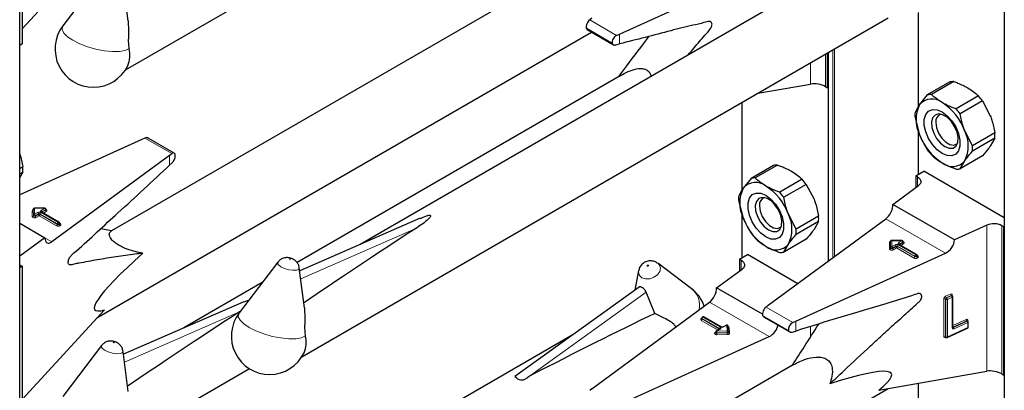
# Model space of a CAD drawing. Units: millimetres. Extents: x 0 to 210, y 0 to 297.
# Drawn here: x 156 to 163, y 132 to 135 of the extents above; entities that cross this region are included whole.
import ezdxf

# ---------------------------------------------------------------- set-up
doc = ezdxf.new("R2010")
doc.units = ezdxf.units.MM

msp = doc.modelspace()

# ---------------------------------------------------------------- linework, layer by layer
at = {"color": 7, "linetype": 'Continuous', "lineweight": 25}
for p, q in [((156.19951, 107.98044), (156.19951, 159.97304)), ((163.14992, 155.49386), (163.14992, 103.09015)), ((156.21696, 135.47336), (156.21696, 134.42819)), ((156.21696, 134.5342), (156.79764, 135.16633)), ((160.09932, 134.98679), (156.84817, 133.10994)), ((156.77646, 134.91406), (156.50411, 134.55602)), ((160.43419, 134.49778), (161.49011, 134.97706)), ((156.96548, 134.5913), (156.92886, 134.87343)), ((161.65507, 134.77586), (158.60223, 133.01349)), ((156.94612, 134.24655), (157.82071, 134.75144)), ((162.54181, 134.6485), (162.54181, 133.98505)), ((158.19063, 132.22164), (162.33033, 134.61144)), ((160.23937, 134.61025), (160.22323, 134.59809)), ((156.74509, 132.49619), (160.23639, 134.51167)), ((160.20629, 134.52905), (160.39114, 134.42233)), ((160.41323, 134.48841), (160.43419, 134.49778)), ((156.21696, 134.42819), (156.19951, 134.41811)), ((160.40712, 134.421), (160.43419, 134.42804)), ((161.9021, 134.11859), (161.9021, 134.36423)), ((161.90542, 134.36614), (161.90542, 132.89485)), ((160.43823, 134.20381), (158.15703, 132.8869)), ((161.41021, 134.08027), (161.78265, 134.14554)), ((162.76503, 134.15977), (162.60655, 134.06828)), ((162.79385, 134.16235), (162.63537, 134.07086)), ((161.88866, 134.12634), (161.9021, 134.11859)), ((161.9021, 134.11859), (161.90542, 134.1205)), ((161.2973, 134.01509), (161.2973, 133.39703)), ((162.60655, 134.06828), (162.55181, 133.99993)), ((162.96771, 134.06198), (162.80923, 133.97049)), ((162.99653, 134.02613), (162.83805, 133.93464)), ((162.99653, 134.02613), (163.05127, 133.92061)), ((162.51962, 133.90616), (162.55181, 133.78763)), ((162.66578, 133.88428), (162.66578, 133.87371)), ((162.54181, 133.82446), (162.54181, 133.50815)), ((162.92498, 133.71058), (162.87025, 133.81611)), ((163.08347, 133.80207), (162.92498, 133.71058)), ((157.06263, 133.75498), (156.19951, 133.36321)), ((157.08358, 133.76435), (157.06263, 133.75498)), ((157.29094, 133.65817), (157.10612, 133.76486)), ((162.75062, 133.72675), (162.75976, 133.72147)), ((163.08347, 133.76364), (162.92498, 133.67215)), ((163.08347, 133.76364), (163.05127, 133.70831)), ((157.25744, 133.64251), (156.42722, 133.03294)), ((157.25744, 133.64251), (157.27358, 133.65467)), ((157.25744, 133.57358), (157.27755, 133.5928)), ((162.99653, 133.63996), (162.83805, 133.54847)), ((162.83805, 133.54847), (162.87025, 133.6038)), ((156.19951, 133.55002), (156.2217, 133.56283)), ((156.19951, 133.51159), (156.2217, 133.5244)), ((156.2217, 133.5244), (156.19951, 133.48626)), ((161.52052, 133.57175), (161.36204, 133.48025)), ((161.54934, 133.57432), (161.39086, 133.48283)), ((162.52436, 133.49808), (162.58092, 133.53073)), ((163.14992, 133.20226), (162.58092, 133.53073)), ((161.36204, 133.48025), (161.30731, 133.41191)), ((161.72321, 133.47396), (161.56472, 133.38246)), ((162.53779, 133.49032), (162.52436, 133.49808)), ((162.52436, 133.49808), (162.52436, 133.41461)), ((161.75203, 133.4381), (161.59354, 133.34661)), ((161.75203, 133.4381), (161.80676, 133.33258)), ((162.3639, 133.2968), (162.54411, 133.42912)), ((161.27511, 133.31814), (161.30731, 133.19961)), ((156.29498, 133.26163), (156.29498, 133.25837)), ((156.29498, 133.26153), (156.29498, 133.26163)), ((156.29498, 133.25826), (156.29498, 133.25837)), ((156.37612, 133.27059), (156.30287, 133.26963)), ((156.4784, 133.17102), (156.35531, 133.24208)), ((156.38423, 133.25933), (156.38423, 133.26259)), ((161.42127, 133.29625), (161.42127, 133.28569)), ((162.79795, 133.04622), (162.3639, 133.2968)), ((159.02729, 133.19861), (158.17604, 132.82789)), ((161.2973, 133.23643), (161.2973, 132.92013)), ((161.48387, 132.58534), (162.3141, 133.19491)), ((161.68047, 133.12256), (161.62574, 133.22808)), ((161.83896, 133.21405), (161.68047, 133.12256)), ((161.83896, 133.17562), (161.68047, 133.08413)), ((161.83896, 133.17562), (161.80676, 133.12028)), ((156.19951, 133.16441), (156.37742, 133.0617)), ((156.4824, 133.16083), (156.4824, 133.16409)), ((156.84838, 133.11006), (156.77148, 133.12542)), ((161.50611, 133.13873), (161.51525, 133.13344)), ((163.02716, 133.15026), (162.79795, 133.04622)), ((163.14661, 133.13886), (163.13317, 133.14661)), ((163.14661, 133.13886), (163.14992, 133.14077)), ((163.14661, 132.09368), (163.14661, 133.13886)), ((156.37742, 133.0617), (156.19951, 132.93108)), ((161.75203, 133.05193), (161.59354, 132.96044)), ((162.34758, 132.99243), (162.34758, 133.03843)), ((162.42726, 133.04181), (162.35096, 133.04181)), ((162.43526, 133.03054), (162.43526, 133.03381)), ((161.59354, 132.96044), (161.62574, 133.01578)), ((162.34758, 132.98916), (162.34758, 132.99243)), ((162.53118, 132.94331), (162.40815, 133.01433)), ((161.27985, 132.91005), (161.33642, 132.94271)), ((161.29328, 132.90229), (161.27985, 132.91005)), ((161.27985, 132.91005), (161.27985, 132.82658)), ((161.69145, 132.73775), (161.33642, 132.94271)), ((161.67869, 132.47288), (162.73461, 132.95215)), ((162.53518, 132.93311), (162.53518, 132.93638)), ((156.20353, 132.86818), (156.19951, 132.87068)), ((156.21696, 132.86043), (156.19951, 132.85035)), ((156.20353, 132.86818), (156.21696, 132.86043)), ((156.21696, 132.86043), (156.21696, 131.81526)), ((158.02097, 132.88916), (157.74862, 132.53111)), ((158.20998, 132.56639), (158.17336, 132.84852)), ((160.5688, 132.82981), (160.54222, 132.69234)), ((160.69807, 132.88551), (160.7037, 132.88179)), ((160.93998, 132.70428), (160.7037, 132.88179)), ((161.11939, 132.70877), (161.2996, 132.84109)), ((157.91138, 132.74509), (157.35772, 132.42547)), ((160.57268, 132.71424), (159.69467, 132.08288)), ((161.44319, 132.52185), (161.11939, 132.70877)), ((157.78314, 132.60964), (157.81998, 132.62492)), ((160.6819, 132.52759), (160.6213, 132.67785)), ((162.77992, 132.65428), (162.77971, 132.65444)), ((162.78235, 132.65249), (162.77988, 132.6543)), ((162.78561, 132.43047), (162.78561, 132.64604)), ((156.21696, 131.92127), (156.79764, 132.5534)), ((157.78278, 132.61058), (156.93153, 132.23986)), ((160.23937, 131.99732), (161.06959, 132.60689)), ((161.48387, 132.58534), (161.46774, 132.57319)), ((161.01441, 132.49533), (161.01441, 132.49207)), ((161.02124, 132.5039), (161.01841, 132.50226)), ((161.15233, 132.43284), (161.02924, 132.5039)), ((161.4507, 132.50419), (161.63582, 132.39733)), ((162.88997, 132.4756), (162.88976, 132.47576)), ((162.8924, 132.47381), (162.88993, 132.47563)), ((161.1415, 132.41814), (161.11658, 132.40376)), ((161.18824, 132.44513), (161.16695, 132.43284)), ((161.20183, 132.39811), (161.20023, 132.43851)), ((161.65774, 132.46351), (161.67869, 132.47288)), ((162.74633, 132.3585), (162.89098, 132.42415)), ((162.89567, 132.43144), (162.89567, 132.46736)), ((160.09932, 132.37386), (156.84817, 130.49701)), ((160.43419, 131.88485), (161.49011, 132.36413)), ((161.11258, 132.39683), (161.11258, 132.39357)), ((161.20183, 132.3979), (161.20183, 132.39811)), ((161.20183, 132.3979), (161.20183, 132.3978)), ((161.20183, 132.39453), (161.20183, 132.3978)), ((161.20183, 132.39463), (161.20183, 132.39453)), ((161.65262, 132.39635), (161.67869, 132.40389)), ((162.73582, 132.36115), (162.73829, 132.35933)), ((156.77646, 132.30113), (156.50411, 131.94309)), ((156.96548, 131.97837), (156.92886, 132.2605)), ((156.94612, 131.63362), (157.82071, 132.13851)), ((161.65507, 132.16293), (158.60223, 130.40056)), ((162.26349, 131.98679), (163.02716, 132.12064)), ((163.13317, 132.10144), (163.14661, 132.09368)), ((163.14661, 132.09368), (163.14992, 132.0956)), ((158.19063, 129.60871), (162.33033, 131.99851)), ((160.23937, 131.99732), (160.22323, 131.98516)), ((162.54181, 132.03557), (162.54181, 131.37212))]:
    msp.add_line(p, q, dxfattribs=at)
at = {"color": 8, "linetype": 'Continuous', "lineweight": 18}
for p, q in [((162.54415, 134.64892), (162.54415, 133.98854)), ((160.41323, 134.48841), (160.22323, 134.59809)), ((160.38252, 134.43326), (160.19958, 134.53886)), ((160.43419, 134.42804), (160.43419, 134.49778)), ((161.88866, 134.35647), (161.88866, 134.12634)), ((161.90776, 134.36749), (161.90776, 132.89657)), ((161.93887, 132.91941), (161.93887, 134.38545)), ((161.95018, 134.39199), (161.95018, 132.92772)), ((161.78265, 134.14554), (161.78265, 134.29527)), ((161.29965, 134.01644), (161.29965, 133.40051)), ((162.54415, 133.81583), (162.54415, 133.5095)), ((157.08358, 133.76435), (157.27358, 133.65467)), ((157.25744, 133.57358), (157.25744, 133.64251)), ((162.53779, 133.42448), (162.53779, 133.49032)), ((156.28857, 133.21122), (156.28698, 133.25162)), ((156.29657, 133.22112), (156.29498, 133.26153)), ((156.29498, 133.26153), (156.29498, 133.25826)), ((156.29498, 133.25826), (156.29657, 133.21786)), ((156.37623, 133.26913), (156.30298, 133.26816)), ((156.30298, 133.26816), (156.30457, 133.22776)), ((156.30457, 133.22776), (156.32586, 133.24005)), ((156.34848, 133.24005), (156.47157, 133.16899)), ((156.35131, 133.25474), (156.37623, 133.26913)), ((156.4744, 133.17062), (156.35131, 133.24168)), ((156.35697, 133.24168), (156.35651, 133.24139)), ((156.38188, 133.25933), (156.35697, 133.24495)), ((156.35697, 133.24168), (156.38188, 133.25606)), ((156.35697, 133.24495), (156.35697, 133.24168)), ((156.35697, 133.24168), (156.35699, 133.24111)), ((156.38754, 133.24626), (156.3678, 133.23487)), ((156.38188, 133.25606), (156.38188, 133.25933)), ((156.29657, 133.21786), (156.29657, 133.22112)), ((156.33151, 133.23025), (156.31023, 133.21796)), ((156.31023, 133.2147), (156.33151, 133.22699)), ((156.31023, 133.21796), (156.31023, 133.2147)), ((156.33717, 133.21719), (156.31588, 133.2049)), ((156.33151, 133.22699), (156.33151, 133.23025)), ((156.46026, 133.14613), (156.33717, 133.21719)), ((156.46592, 133.15919), (156.34283, 133.23025)), ((156.34283, 133.23025), (156.34283, 133.22699)), ((156.34283, 133.22699), (156.46592, 133.15593)), ((156.47157, 133.16899), (156.4744, 133.17062)), ((161.29965, 133.22781), (161.29965, 132.92148)), ((162.73461, 132.95215), (162.3141, 133.19491)), ((156.46592, 133.15593), (156.46592, 133.15919)), ((156.48006, 133.16083), (156.47723, 133.15919)), ((156.47723, 133.15919), (156.47723, 133.15593)), ((156.47723, 133.15593), (156.48006, 133.15756)), ((156.48006, 133.15756), (156.48006, 133.16083)), ((156.4824, 133.16274), (156.48571, 133.16083)), ((156.48571, 133.14776), (156.48289, 133.14613)), ((158.99485, 133.12623), (158.1832, 132.77276)), ((163.02716, 132.12064), (163.02716, 133.15026)), ((163.13317, 133.14661), (163.13317, 132.10144)), ((156.37742, 133.06169), (156.42722, 133.03294)), ((162.33958, 133.03325), (162.34712, 133.03325)), ((162.33958, 132.98263), (162.33958, 133.03325)), ((162.42726, 133.04034), (162.35558, 133.04034)), ((162.35558, 133.04034), (162.35558, 132.99896)), ((162.40415, 133.027), (162.42726, 133.04034)), ((162.42726, 133.04181), (162.42726, 133.04034)), ((162.35558, 132.99896), (162.37869, 133.0123)), ((162.38435, 133.00251), (162.36124, 132.98916)), ((162.36124, 132.9859), (162.38435, 132.99924)), ((162.36124, 132.98916), (162.36124, 132.9859)), ((162.39001, 132.98944), (162.36689, 132.9761)), ((162.38435, 132.99924), (162.38435, 133.00251)), ((162.51304, 132.91841), (162.39001, 132.98944)), ((162.5187, 132.93148), (162.39566, 133.00251)), ((162.39566, 133.00251), (162.39566, 132.99924)), ((162.39566, 132.99924), (162.5187, 132.92821)), ((162.40132, 133.0123), (162.52436, 132.94128)), ((162.52718, 132.94291), (162.40415, 133.01394)), ((162.4098, 133.01394), (162.40934, 133.01364)), ((162.43292, 133.03054), (162.4098, 133.0172)), ((162.4098, 133.01394), (162.43292, 133.02728)), ((162.4098, 133.0172), (162.4098, 133.01394)), ((162.4098, 133.01394), (162.40982, 133.01336)), ((162.43857, 133.01748), (162.42063, 133.00712)), ((162.43292, 133.02728), (162.43292, 133.03054)), ((161.29328, 132.83645), (161.29328, 132.90229)), ((162.5187, 132.92821), (162.5187, 132.93148)), ((162.52436, 132.94128), (162.52718, 132.94291)), ((162.53284, 132.93311), (162.53001, 132.93148)), ((162.53001, 132.93148), (162.53001, 132.92821)), ((162.53001, 132.92821), (162.53284, 132.92985)), ((162.53284, 132.92985), (162.53284, 132.93311)), ((162.53518, 132.93502), (162.5385, 132.93311)), ((162.5385, 132.92005), (162.53567, 132.91841)), ((159.79912, 132.08664), (160.6213, 132.67785)), ((162.72303, 132.36552), (162.72303, 132.63008)), ((162.73674, 132.62749), (162.73426, 132.6293)), ((162.73426, 132.6293), (162.73426, 132.36474)), ((162.73561, 132.64885), (162.7702, 132.66455)), ((162.73674, 132.36293), (162.73674, 132.62749)), ((162.77514, 132.65439), (162.74055, 132.63869)), ((162.74055, 132.63869), (162.74302, 132.63687)), ((162.74302, 132.63687), (162.77761, 132.65257)), ((162.78256, 132.64241), (162.74797, 132.62671)), ((162.74797, 132.62671), (162.74797, 132.36215)), ((162.77761, 132.65257), (162.77514, 132.65439)), ((162.78256, 132.42684), (162.78256, 132.64241)), ((162.78277, 132.6572), (162.78277, 132.65215)), ((161.49011, 132.36413), (161.06959, 132.60689)), ((161.65774, 132.46351), (161.46774, 132.57319)), ((157.75034, 132.53821), (156.93869, 132.18473)), ((161.0111, 132.49207), (161.01392, 132.4937)), ((161.12901, 132.41093), (161.0111, 132.479)), ((161.01441, 132.49397), (161.01392, 132.4937)), ((161.01441, 132.49344), (161.01392, 132.4937)), ((161.13984, 132.42101), (161.01675, 132.49207)), ((161.01675, 132.49207), (161.01675, 132.4888)), ((161.01675, 132.4888), (161.13984, 132.41775)), ((161.02524, 132.5035), (161.02241, 132.50187)), ((161.02241, 132.50187), (161.1455, 132.43081)), ((161.14833, 132.43244), (161.02524, 132.5035)), ((161.62702, 132.40835), (161.44409, 132.51396)), ((162.78561, 132.44292), (162.88025, 132.48587)), ((162.8852, 132.47571), (162.78772, 132.43147)), ((162.88767, 132.4739), (162.8852, 132.47571)), ((162.89283, 132.47852), (162.89283, 132.47348)), ((161.1455, 132.41775), (161.12058, 132.40336)), ((161.13984, 132.41775), (161.13982, 132.41717)), ((161.13984, 132.41775), (161.13984, 132.42101)), ((161.1403, 132.41745), (161.13984, 132.41775)), ((161.19224, 132.44473), (161.17095, 132.43244)), ((161.19383, 132.40433), (161.19224, 132.44473)), ((161.20824, 132.42861), (161.20983, 132.38821)), ((161.67869, 132.40389), (161.67869, 132.47288)), ((161.78265, 132.36288), (161.78265, 132.43542)), ((162.74797, 132.36215), (162.89261, 132.4278)), ((162.78772, 132.43147), (162.79019, 132.42965)), ((162.79019, 132.42965), (162.88767, 132.4739)), ((162.89261, 132.46373), (162.79514, 132.41949)), ((162.89261, 132.4278), (162.89261, 132.46373)), ((161.10927, 132.39356), (161.11258, 132.39548)), ((161.12058, 132.40336), (161.19383, 132.40433)), ((161.19402, 132.39318), (161.12077, 132.39221)), ((161.12077, 132.39221), (161.12077, 132.38895)), ((161.12077, 132.38895), (161.19402, 132.38991)), ((161.1942, 132.37876), (161.12095, 132.3778)), ((161.19402, 132.38991), (161.19402, 132.39318)), ((162.73426, 132.36474), (162.73674, 132.36293)), ((162.73825, 132.35936), (162.73561, 132.35816)), ((162.54415, 132.03598), (162.54415, 131.37561))]:
    msp.add_line(p, q, dxfattribs=at)
at = {"color": 8, "linetype": 'Continuous', "lineweight": 18, "flags": 128}
for points in [[(156.97125, 134.39482), (156.94335, 134.38188), (156.90341, 134.37482), (156.8538, 134.37405), (156.79751, 134.37963), (156.73791, 134.39122), (156.67857, 134.40812), (156.62305, 134.42932), (156.57468, 134.45356), (156.53636, 134.47937), (156.51038, 134.50521), (156.49831, 134.52953), (156.50087, 134.55088), (156.50411, 134.55602)], [(156.38423, 133.2608), (156.38489, 133.26056), (156.38845, 133.25876), (156.39094, 133.25643), (156.39214, 133.25378), (156.39194, 133.25105), (156.39036, 133.24847), (156.38754, 133.24626)], [(156.31588, 133.2049), (156.31215, 133.2033), (156.30778, 133.20238), (156.30314, 133.20223), (156.29862, 133.20286), (156.2946, 133.20421), (156.29142, 133.20617), (156.28935, 133.20857), (156.28857, 133.21122)], [(156.31023, 133.21796), (156.30836, 133.21716), (156.30618, 133.2167), (156.30385, 133.21663), (156.30159, 133.21694), (156.29958, 133.21762), (156.298, 133.2186), (156.29696, 133.2198), (156.29657, 133.22112)], [(156.31023, 133.2147), (156.30836, 133.2139), (156.30618, 133.21344), (156.30385, 133.21336), (156.30159, 133.21368), (156.29958, 133.21435), (156.298, 133.21533), (156.29696, 133.21653), (156.29657, 133.21786)], [(162.43526, 133.03201), (162.43615, 133.03169), (162.43963, 133.02987), (162.44204, 133.02755), (162.44318, 133.02492), (162.44295, 133.02221), (162.44137, 133.01966), (162.43857, 133.01748)], [(162.36689, 132.9761), (162.36312, 132.97448), (162.3587, 132.97357), (162.35401, 132.97344), (162.34946, 132.9741), (162.34543, 132.97549), (162.34228, 132.9775), (162.34027, 132.97995), (162.33958, 132.98263)], [(162.36124, 132.98916), (162.35935, 132.98836), (162.35714, 132.9879), (162.35479, 132.98783), (162.35252, 132.98816), (162.3505, 132.98886), (162.34893, 132.98986), (162.34792, 132.99109), (162.34758, 132.99243)], [(162.36124, 132.9859), (162.35935, 132.98509), (162.35714, 132.98463), (162.35479, 132.98457), (162.35252, 132.9849), (162.3505, 132.98559), (162.34893, 132.9866), (162.34792, 132.98782), (162.34758, 132.98916)], [(158.11188, 132.91231), (158.11031, 132.91304), (158.10848, 132.91358), (158.10667, 132.91384), (158.10516, 132.9138), (158.10417, 132.91345), (158.10387, 132.91285), (158.10429, 132.91209), (158.10536, 132.91129), (158.10694, 132.91056), (158.10877, 132.91002), (158.11058, 132.90975), (158.11209, 132.9098), (158.11307, 132.91015), (158.11338, 132.91075), (158.11296, 132.91151), (158.11188, 132.91231)], [(158.04325, 132.85681), (158.02573, 132.86988), (158.01893, 132.88223), (158.02097, 132.88916)], [(158.17336, 132.84852), (158.17342, 132.848), (158.16846, 132.83826), (158.15249, 132.83261), (158.12795, 132.8319), (158.09858, 132.83625), (158.06883, 132.845), (158.04325, 132.85681)], [(160.7037, 132.88179), (160.71559, 132.86905), (160.72239, 132.84706), (160.71743, 132.82288), (160.70146, 132.8002), (160.67692, 132.78248), (160.64755, 132.7724), (160.6178, 132.7715), (160.59222, 132.77992), (160.5747, 132.79638), (160.5679, 132.81837), (160.5688, 132.82981)], [(160.62944, 132.86177), (160.63101, 132.86126), (160.63284, 132.86131), (160.63465, 132.86193), (160.63616, 132.86302), (160.63715, 132.86442), (160.63745, 132.86591), (160.63703, 132.86726), (160.63595, 132.86828), (160.63438, 132.86879), (160.63255, 132.86874), (160.63074, 132.86812), (160.62923, 132.86703), (160.62824, 132.86563), (160.62794, 132.86414), (160.62836, 132.86279), (160.62944, 132.86177)], [(158.21576, 132.36992), (158.18786, 132.35698), (158.14792, 132.34991), (158.09831, 132.34915), (158.04202, 132.35473), (157.98242, 132.36631), (157.92308, 132.38321), (157.86756, 132.40442), (157.81919, 132.42865), (157.78087, 132.45446), (157.75489, 132.48031), (157.74282, 132.50463), (157.74538, 132.52597), (157.74862, 132.53111)], [(162.7855, 132.43088), (162.78649, 132.43103), (162.78772, 132.43147)], [(161.12095, 132.3778), (161.11624, 132.37814), (161.11192, 132.37927), (161.10836, 132.38107), (161.10587, 132.3834), (161.10467, 132.38605), (161.10487, 132.38878), (161.10645, 132.39136), (161.10927, 132.39356)], [(161.12077, 132.39221), (161.11841, 132.39239), (161.11625, 132.39295), (161.11447, 132.39385), (161.11323, 132.39502), (161.11263, 132.39634), (161.11258, 132.39683)], [(161.12077, 132.38895), (161.11841, 132.38912), (161.11625, 132.38968), (161.11447, 132.39059), (161.11323, 132.39175), (161.11263, 132.39307), (161.11258, 132.39361)], [(161.20183, 132.3978), (161.20171, 132.397), (161.20129, 132.39613), (161.20059, 132.39532), (161.19962, 132.3946), (161.19843, 132.39401), (161.19706, 132.39357), (161.19557, 132.39329), (161.19402, 132.39318)], [(161.20183, 132.39453), (161.20171, 132.39373), (161.20129, 132.39286), (161.20059, 132.39205), (161.19962, 132.39134), (161.19843, 132.39075), (161.19706, 132.3903), (161.19557, 132.39002), (161.19402, 132.38991)], [(161.1942, 132.37876), (161.19731, 132.37898), (161.20029, 132.37955), (161.20302, 132.38044), (161.2054, 132.38162), (161.20734, 132.38304), (161.20875, 132.38466), (161.20959, 132.3864), (161.20983, 132.38821)], [(156.79875, 132.26878), (156.78122, 132.28186), (156.77442, 132.29421), (156.77646, 132.30113)], [(156.92886, 132.2605), (156.92891, 132.25998), (156.92395, 132.25023), (156.90798, 132.24458), (156.88345, 132.24387), (156.85407, 132.24823), (156.82433, 132.25697), (156.79875, 132.26878)], [(156.86737, 132.32428), (156.8658, 132.32501), (156.86397, 132.32555), (156.86216, 132.32582), (156.86065, 132.32577), (156.85966, 132.32543), (156.85936, 132.32483), (156.85978, 132.32407), (156.86086, 132.32326), (156.86243, 132.32253), (156.86426, 132.322), (156.86607, 132.32173), (156.86758, 132.32177), (156.86857, 132.32212), (156.86887, 132.32272), (156.86845, 132.32348), (156.86737, 132.32428)]]:
    msp.add_lwpolyline(points, dxfattribs=at)
at = {"color": 7, "linetype": 'Continuous', "lineweight": 25, "flags": 128}
for points in [[(162.71103, 133.65505), (162.67521, 133.68167), (162.64229, 133.71804), (162.61494, 133.76119), (162.59538, 133.80764), (162.58518, 133.85363), (162.58518, 133.89542), (162.59538, 133.92963), (162.61494, 133.95349), (162.64229, 133.96507), (162.67521, 133.96342), (162.71103, 133.94869), (162.74685, 133.92207), (162.77977, 133.8857), (162.80712, 133.84255), (162.82669, 133.79609), (162.83688, 133.75011), (162.83688, 133.70832), (162.82669, 133.67411), (162.80712, 133.65025), (162.77977, 133.63867), (162.74685, 133.64031), (162.71103, 133.65505)], [(162.73017, 133.70437), (162.76069, 133.69263), (162.7879, 133.69393), (162.80886, 133.70812), (162.82129, 133.73366), (162.82385, 133.7678), (162.81625, 133.80682), (162.79933, 133.84651), (162.77491, 133.88255), (162.74564, 133.91105), (162.7147, 133.92892), (162.68543, 133.93421), (162.66101, 133.92636), (162.64408, 133.90621), (162.63649, 133.87596), (162.63904, 133.83887), (162.65147, 133.79897), (162.67243, 133.76059), (162.69965, 133.72787), (162.73017, 133.70437)], [(162.66578, 133.87371), (162.67089, 133.83725), (162.68563, 133.79927), (162.7082, 133.76436), (162.7359, 133.73674), (162.76536, 133.71973), (162.79306, 133.71538), (162.81563, 133.72422), (162.81959, 133.72782)], [(162.53779, 133.49032), (162.54707, 133.48389), (162.55419, 133.4766), (162.55891, 133.46869), (162.56108, 133.46041), (162.56063, 133.45205), (162.55757, 133.44386), (162.552, 133.43614), (162.54411, 133.42912)], [(161.46652, 133.06702), (161.4307, 133.09365), (161.39778, 133.13001), (161.37043, 133.17317), (161.35087, 133.21962), (161.34067, 133.2656), (161.34067, 133.30739), (161.35087, 133.3416), (161.37043, 133.36546), (161.39778, 133.37704), (161.4307, 133.3754), (161.46652, 133.36067), (161.50234, 133.33404), (161.53526, 133.29768), (161.56261, 133.25452), (161.58218, 133.20807), (161.59238, 133.16209), (161.59238, 133.1203), (161.58218, 133.08608), (161.56261, 133.06222), (161.53526, 133.05064), (161.50234, 133.05229), (161.46652, 133.06702)], [(161.48566, 133.11634), (161.51618, 133.1046), (161.5434, 133.1059), (161.56435, 133.12009), (161.57678, 133.14564), (161.57934, 133.17977), (161.57174, 133.2188), (161.55482, 133.25848), (161.5304, 133.29453), (161.50113, 133.32303), (161.47019, 133.34089), (161.44092, 133.34618), (161.4165, 133.33833), (161.39958, 133.31819), (161.39198, 133.28793), (161.39454, 133.25085), (161.40697, 133.21095), (161.42792, 133.17256), (161.45514, 133.13984), (161.48566, 133.11634)], [(161.42127, 133.28569), (161.42639, 133.24922), (161.44112, 133.21124), (161.4637, 133.17634), (161.49139, 133.14871), (161.52086, 133.1317), (161.54855, 133.12735), (161.57112, 133.13619), (161.57508, 133.1398)], [(161.29328, 132.90229), (161.30256, 132.89586), (161.30968, 132.88857), (161.3144, 132.88066), (161.31657, 132.87238), (161.31612, 132.86402), (161.31306, 132.85584), (161.3075, 132.84811), (161.2996, 132.84109)]]:
    msp.add_lwpolyline(points, dxfattribs=at)
at = {"color": 7, "linetype": 'Continuous', "lineweight": 25}
for centre, radius, start, end in [((156.71901, 134.39256), 0.27, 142.741146, 334.129133), ((156.78682, 134.3487), 0.1901, 337.104238, 14.039813), ((162.7897, 134.04639), 0.11603, 87.946526, 102.27251), ((162.6387, 133.92564), 0.11432, 50.751832, 139.467204), ((162.63121, 133.9549), 0.11603, 87.946526, 102.27251), ((162.49582, 133.67814), 0.39904, 20.227114, 57.362029), ((162.62054, 133.75339), 0.4645, 35.956303, 41.63284), ((162.78989, 133.92538), 0.27095, 175.933337, 184.066663), ((162.76413, 133.89378), 0.23737, 153.43643, 206.56357), ((162.46205, 133.6619), 0.4645, 35.956303, 41.63284), ((162.71908, 133.88201), 0.05394, 109.358268, 188.850217), ((162.65793, 133.70996), 0.23737, 333.43643, 26.56357), ((162.81319, 133.78286), 0.27095, 355.933337, 4.066663), ((162.92624, 133.9256), 0.39904, 200.227114, 237.362029), ((162.98255, 133.95485), 0.4645, 215.956303, 221.63284), ((162.65471, 133.69137), 0.27095, 355.933337, 4.066663), ((162.78336, 133.6781), 0.11432, 230.751832, 319.467204), ((155.95143, 133.54362), 0.27095, 355.933337, 4.066663), ((161.54519, 133.45837), 0.11603, 87.946526, 102.27251), ((162.81339, 133.66185), 0.11603, 267.946526, 282.27251), ((161.39419, 133.33761), 0.11432, 50.751832, 139.467204), ((161.3867, 133.36688), 0.11603, 87.946526, 102.27251), ((161.37603, 133.16536), 0.4645, 35.956303, 41.63284), ((161.51962, 133.30576), 0.23737, 153.43643, 206.56357), ((161.25131, 133.09011), 0.39904, 20.227114, 57.362029), ((161.21754, 133.07387), 0.4645, 35.956303, 41.63284), ((161.54538, 133.33735), 0.27095, 175.933337, 184.066663), ((161.47457, 133.29399), 0.05394, 109.358221, 188.85022), ((156.30298, 133.26163), 0.008, 90.75326, 180), ((156.37623, 133.26259), 0.008, 0, 90.75326), ((156.4744, 133.16409), 0.008, 0, 60.002688), ((161.68174, 133.33757), 0.39904, 200.227114, 237.362029), ((161.41343, 133.12193), 0.23737, 333.43643, 26.56357), ((161.56869, 133.19483), 0.27095, 355.933337, 4.066663), ((161.4102, 133.10334), 0.27095, 355.933337, 4.066663), ((163.07628, 133.03566), 0.12468, 62.853643, 113.204069), ((161.73804, 133.36683), 0.4645, 215.956303, 221.63284), ((162.42726, 133.03381), 0.008, 360, 90), ((161.53885, 133.09007), 0.11432, 230.751832, 319.467204), ((161.56888, 133.07382), 0.11603, 267.946526, 282.27251), ((162.52718, 132.93638), 0.008, 0, 60.002688), ((160.7778, 132.48842), 0.27, 19.67399, 53.083222), ((162.77761, 132.64604), 0.008, 0, 53.712992), ((157.96352, 132.36765), 0.27, 142.741146, 334.129133), ((161.02241, 132.49533), 0.008, 119.997312, 180), ((161.02524, 132.49697), 0.008, 60.002688, 119.997312), ((161.19224, 132.4382), 0.008, 2.259227, 119.997312), ((162.88767, 132.43144), 0.008, 294.413094, 0), ((162.88767, 132.46736), 0.008, 0, 53.712992), ((158.03133, 132.3238), 0.1901, 337.104238, 14.039813), ((161.12058, 132.39683), 0.008, 119.997312, 180), ((162.74302, 132.36578), 0.008, 233.712992, 294.413094)]:
    msp.add_arc(centre, radius, start, end, dxfattribs=at)
at = {"color": 8, "linetype": 'Continuous', "lineweight": 18}
for centre, radius, start, end in [((156.29689, 133.24997), 0.01005, 100.983392, 170.526856), ((156.28753, 133.25909), 0.00749, 265.766104, 353.612468), ((156.30242, 133.26069), 0.00749, 85.766104, 173.612468), ((156.29627, 133.26842), 0.00671, 357.809832, 10.391509), ((156.33717, 133.21821), 0.02459, 62.609672, 117.390328), ((156.31923, 133.22969), 0.01229, 2.605478, 57.394522), ((156.35511, 133.22969), 0.01229, 122.605478, 177.394522), ((156.35379, 133.24821), 0.00699, 110.783421, 249.216579), ((156.34469, 133.24439), 0.01229, 2.605478, 57.394522), ((156.35366, 133.23841), 0.00402, 65.692881, 125.617577), ((156.35884, 133.24103), 0.00434, 115.568874, 161.559081), ((156.36952, 133.26938), 0.00671, 357.809832, 10.391509), ((156.3696, 133.25877), 0.01229, 2.605478, 57.394522), ((156.38032, 133.26293), 0.00393, 293.54428, 355.135579), ((156.38031, 133.25967), 0.00394, 293.614302, 354.413604), ((156.39417, 133.25662), 0.01229, 182.605478, 237.394522), ((156.28913, 133.21869), 0.00749, 265.766104, 353.612468), ((156.30402, 133.22029), 0.00749, 85.766104, 173.612468), ((156.29795, 133.2174), 0.01229, 2.605478, 57.394522), ((156.32251, 133.21526), 0.01229, 182.605478, 237.394522), ((156.33717, 133.21933), 0.0123, 62.609672, 117.390328), ((156.33717, 133.21607), 0.0123, 62.609672, 117.390328), ((156.3438, 133.22754), 0.01229, 182.605478, 237.394522), ((156.33055, 133.22754), 0.01229, 302.605478, 357.394522), ((156.47674, 133.16735), 0.00402, 65.692881, 125.617577), ((156.46778, 133.16027), 0.01229, 2.605478, 57.394522), ((156.45363, 133.15649), 0.01229, 302.605478, 357.394522), ((156.47157, 133.16797), 0.02459, 242.609672, 297.390328), ((156.4782, 133.15864), 0.01229, 122.605478, 177.394522), ((156.47157, 133.17011), 0.0123, 242.609672, 297.390328), ((156.47157, 133.16685), 0.0123, 242.609672, 297.390328), ((156.46495, 133.15864), 0.01229, 2.605478, 57.394522), ((156.48951, 133.15649), 0.01229, 182.605478, 237.394522), ((156.4784, 133.16449), 0.00402, 294.374658, 354.305201), ((156.47838, 133.16124), 0.00405, 294.463608, 353.291255), ((156.49234, 133.15812), 0.01229, 182.605478, 237.394522), ((156.48325, 133.16443), 0.00437, 259.319348, 304.336097), ((156.48324, 133.15429), 0.00699, 290.783421, 69.216579), ((162.42064, 133.02999), 0.01229, 2.605478, 57.394522), ((162.43134, 133.03415), 0.00393, 293.604761, 355.075098), ((162.34025, 132.98998), 0.00738, 264.817422, 353.64866), ((162.35491, 132.99161), 0.00738, 84.817422, 173.64866), ((162.34895, 132.9886), 0.01229, 2.605478, 57.394522), ((162.37352, 132.98646), 0.01229, 182.605478, 237.394522), ((162.39001, 132.99047), 0.02459, 62.609672, 117.390328), ((162.37207, 133.00195), 0.01229, 2.605478, 57.394522), ((162.39001, 132.99159), 0.0123, 62.609672, 117.390328), ((162.39001, 132.98832), 0.0123, 62.609672, 117.390328), ((162.39663, 132.9998), 0.01229, 182.605478, 237.394522), ((162.38338, 132.9998), 0.01229, 302.605478, 357.394522), ((162.40794, 133.00195), 0.01229, 122.605478, 177.394522), ((162.40663, 133.02047), 0.00699, 110.783421, 249.216579), ((162.39752, 133.01664), 0.01229, 2.605478, 57.394522), ((162.40649, 133.01067), 0.00402, 65.692881, 125.617577), ((162.41168, 133.01329), 0.00434, 115.568874, 161.559081), ((162.43133, 133.03089), 0.00395, 293.687287, 354.21975), ((162.4452, 133.02784), 0.01229, 182.605478, 237.394522), ((162.50642, 132.92877), 0.01229, 302.605478, 357.394522), ((162.52436, 132.94025), 0.02459, 242.609672, 297.390328), ((162.53098, 132.93092), 0.01229, 122.605478, 177.394522), ((162.52436, 132.9424), 0.0123, 242.609672, 297.390328), ((162.52436, 132.93913), 0.0123, 242.609672, 297.390328), ((162.51773, 132.93092), 0.01229, 2.605478, 57.394522), ((162.52953, 132.93964), 0.00402, 65.692881, 125.617577), ((162.52056, 132.93255), 0.01229, 2.605478, 57.394522), ((162.54229, 132.92877), 0.01229, 182.605478, 237.394522), ((162.53118, 132.93678), 0.00402, 294.374658, 354.305201), ((162.53117, 132.93353), 0.00405, 294.463608, 353.291255), ((162.54512, 132.9304), 0.01229, 182.605478, 237.394522), ((162.53603, 132.93672), 0.00437, 259.319348, 304.336097), ((162.53602, 132.92658), 0.00699, 290.783421, 69.216579), ((160.85286, 132.58668), 0.14635, 346.367309, 53.468947), ((162.74536, 132.62872), 0.02237, 115.84887, 176.509336), ((162.72791, 132.61897), 0.01213, 58.390234, 113.706498), ((162.74543, 132.62862), 0.01119, 115.84887, 176.509336), ((162.74941, 132.64928), 0.0138, 181.779695, 230.110358), ((162.7479, 132.62681), 0.01119, 115.84887, 176.509336), ((162.74309, 132.63782), 0.01213, 238.390234, 293.706498), ((162.73417, 132.62628), 0.0138, 1.779695, 50.110358), ((162.77468, 132.65779), 0.00811, 355.811189, 123.549521), ((162.78399, 132.66498), 0.0138, 181.779695, 230.110358), ((162.77744, 132.65048), 0.00454, 57.040291, 120.419688), ((162.77991, 132.64865), 0.00455, 57.59736, 120.374018), ((162.76876, 132.64198), 0.0138, 1.779695, 50.110358), ((162.78445, 132.65253), 0.00495, 109.716761, 158.839068), ((162.78134, 132.64654), 0.0043, 286.466287, 353.367743), ((161.01357, 132.48554), 0.00699, 110.783421, 249.216579), ((161.01357, 132.4957), 0.0044, 235.770364, 279.621192), ((161.00447, 132.48936), 0.01229, 302.605478, 357.394522), ((161.01841, 132.49573), 0.00402, 185.694799, 245.625342), ((161.01822, 132.49233), 0.00382, 183.025406, 247.3636), ((161.02903, 132.49151), 0.01229, 122.605478, 177.394522), ((161.02007, 132.4986), 0.00402, 54.382423, 114.307119), ((161.02289, 132.50023), 0.00402, 54.382423, 114.307119), ((161.02758, 132.50023), 0.00402, 65.692881, 125.617577), ((162.88474, 132.47911), 0.00811, 355.811189, 123.549521), ((162.89405, 132.4863), 0.0138, 181.779695, 230.110358), ((162.88749, 132.4718), 0.00454, 57.040291, 120.419688), ((162.89449, 132.47387), 0.00494, 109.686991, 159.120521), ((161.15212, 132.42045), 0.01229, 122.605478, 177.394522), ((161.13797, 132.4171), 0.00434, 18.269662, 64.448148), ((161.14315, 132.41448), 0.00402, 54.382423, 114.307119), ((161.14302, 132.42428), 0.00699, 290.783421, 69.216579), ((161.15067, 132.42917), 0.00403, 65.836416, 125.605063), ((161.15964, 132.45428), 0.02459, 242.609672, 297.390328), ((161.1686, 132.42916), 0.00404, 54.441347, 113.633621), ((161.1899, 132.44146), 0.00402, 54.382423, 114.307119), ((161.193, 132.43746), 0.00731, 8.266801, 95.987028), ((161.19813, 132.42622), 0.01039, 13.318487, 77.814443), ((161.20756, 132.43614), 0.00756, 199.370661, 275.165613), ((162.79065, 132.42625), 0.00811, 175.811189, 303.549521), ((162.78122, 132.43107), 0.00444, 287.577532, 352.256498), ((162.7879, 132.43368), 0.00464, 237.838446, 299.634404), ((162.79414, 132.43981), 0.01053, 215.918661, 232.413726), ((162.78134, 132.41906), 0.0138, 1.779695, 50.110358), ((162.88997, 132.46997), 0.00455, 57.59736, 120.374018), ((162.87882, 132.4633), 0.0138, 1.779695, 50.110358), ((162.88909, 132.42719), 0.00358, 301.83635, 9.87045), ((162.89127, 132.46796), 0.00444, 287.577532, 352.256498), ((162.89127, 132.43203), 0.00444, 287.577532, 352.256498), ((161.11174, 132.3972), 0.0044, 235.767572, 279.648871), ((161.11824, 132.40009), 0.00402, 54.382423, 114.307119), ((160.781, 132.39224), 0.33976, 359.995716, 1.87623), ((161.46053, 132.38892), 0.33976, 179.995716, 181.87623), ((161.1946, 132.39706), 0.00731, 8.266801, 95.987028), ((160.85425, 132.3932), 0.33976, 359.995716, 1.87623), ((161.53378, 132.38989), 0.33976, 179.995716, 181.87623), ((161.20907, 132.39547), 0.00731, 188.266801, 275.987028), ((162.73112, 132.36493), 0.00811, 175.811189, 303.549521), ((162.72791, 132.35441), 0.01213, 58.390234, 113.706498), ((162.73852, 132.36445), 0.00427, 176.06747, 230.166155), ((162.74075, 132.35842), 0.00515, 151.71525, 182.812506), ((162.74099, 132.36263), 0.00426, 176.033391, 230.739404), ((162.74309, 132.37326), 0.01213, 238.390234, 293.706498), ((162.74429, 132.36161), 0.00372, 303.256552, 8.450249)]:
    msp.add_arc(centre, radius, start, end, dxfattribs=at)
at = {"color": 7, "linetype": 'Continuous', "lineweight": 25}
for centre, major_axis, ratio, start_param, end_param in [((160.22323, 134.56543), (0.01646, 0.03663), 0.4972803, 0.7348639, 2.5772838), ((160.41323, 134.45575), (0.0243, 0.03201), 0.64481, 0.8666911, 2.7091111), ((161.8321, 134.11134), (0.07976, -0.01503), 0.4092705, 0.8623867, 2.3140887), ((157.08358, 133.73169), (0.0243, 0.03201), 0.64481, 0.0813742, 0.8666911), ((157.27358, 133.622), (0.01646, 0.03663), 0.4972803, 5.1756292, 7.0180492), ((162.3141, 133.26023), (0.03352, 0.07292), 0.5050493, 3.8800064, 5.4508028), ((160.88321, 134.05315), (3.64207, 2.2174), 0.0512351, 2.0843966, 2.3660112), ((156.42722, 133.09827), (0.03352, 0.07292), 0.5050493, 2.3092101, 3.8800064), ((162.33958, 133.03978), (-0.0071, 0.0071), 0.5176867, 2.0484929, 3.6192893), ((162.35558, 133.03381), (-0.0071, 0.0071), 0.5176867, 5.1900856, 6.7608819), ((162.73461, 133.01748), (0.04803, 0.06438), 0.6412448, 4.0024271, 5.5732235), ((157.97408, 133.48279), (1.24496, 0.92887), 0.1014093, 2.3073198, 3.4075413), ((161.06959, 132.67221), (0.03352, 0.07292), 0.5050493, 3.8800064, 5.4508028), ((161.46774, 132.54053), (0.01646, 0.03663), 0.4972803, 0.7348639, 2.5772838), ((159.6387, 133.46513), (3.64207, 2.2174), 0.0512351, 2.0843966, 2.3660112), ((157.85811, 130.80291), (3.95855, 2.17682), 0.0489031, 0.7500289, 1.0316435), ((161.49011, 132.42945), (0.04803, 0.06438), 0.6412448, 4.0024271, 5.4047647), ((161.65774, 132.43084), (0.0243, 0.03201), 0.64481, 0.8666911, 2.7091111), ((160.76724, 131.37328), (1.58618, 0.72915), 0.1021073, 5.8948159, 6.9967954), ((163.0766, 132.08643), (0.07976, -0.01503), 0.4092705, 0.8623867, 2.3140887)]:
    msp.add_ellipse(centre, major_axis=major_axis, ratio=ratio, start_param=start_param, end_param=end_param, dxfattribs=at)
for points, knots in [([(156.96469, 134.59124), (156.96621, 134.55897), (156.96842, 134.51203), (156.96549, 134.44712), (156.9679, 134.4137), (156.97064, 134.39823), (156.97125, 134.39482)], [0, 0, 0, 0, 0.5155386, 0.7500725, 0.9450144, 1, 1, 1, 1]), ([(160.9171, 134.34984), (160.93195, 134.36695), (160.95944, 134.39863), (160.99946, 134.445), (161.0365, 134.48964), (161.06571, 134.52086), (161.08194, 134.54422), (161.08604, 134.55628), (161.08714, 134.56802), (161.08449, 134.57808), (161.07846, 134.58529), (161.06091, 134.58986), (161.01583, 134.57242), (160.92662, 134.55598), (160.72709, 134.50308), (160.55469, 134.45891), (160.43419, 134.42804)], [0, 0, 0, 0, 0.05952477, 0.11017915, 0.16083353, 0.21148793, 0.22287842, 0.23422788, 0.24601088, 0.25854603, 0.27066155, 0.28279055, 0.32780831, 0.41575452, 0.59164779, 1, 1, 1, 1]), ([(160.20648, 134.52942), (160.20595, 134.52955), (160.20322, 134.5302), (160.20104, 134.53401), (160.19988, 134.53786), (160.19958, 134.53886)], [0, 0, 0, 0, 0.1489904, 0.776711, 1, 1, 1, 1]), ([(160.38252, 134.43326), (160.38381, 134.43041), (160.3864, 134.42471), (160.3942, 134.42035), (160.4016, 134.41981), (160.40609, 134.42078), (160.40712, 134.421)], [0, 0, 0, 0, 0.3026769, 0.6052834, 0.9095482, 1, 1, 1, 1]), ([(160.42877, 134.19825), (160.44723, 134.22306), (160.51826, 134.31855), (160.59, 134.41248), (160.64309, 134.482)], [0, 0, 0, 0, 0.259846, 1, 1, 1, 1]), ([(160.4383, 134.20369), (160.44344, 134.20666), (160.46633, 134.21991), (160.5089, 134.24015), (160.56003, 134.25536), (160.60199, 134.25556), (160.62986, 134.24431), (160.6492, 134.22519), (160.65389, 134.20782), (160.65621, 134.19923)], [0, 0, 0, 0, 0.0612563, 0.2725507, 0.4854519, 0.6191614, 0.7535316, 0.8782225, 1, 1, 1, 1]), ([(162.79385, 134.16235), (162.80285, 134.15914), (162.83808, 134.14657), (162.86902, 134.13058), (162.89205, 134.11867)], [0, 0, 0, 0, 0.2553619, 1, 1, 1, 1]), ([(162.89205, 134.11867), (162.90517, 134.11055), (162.93348, 134.09304), (162.95576, 134.07282), (162.96771, 134.06198)], [0, 0, 0, 0, 0.46365336, 1, 1, 1, 1]), ([(162.71103, 134.01417), (162.69041, 134.02747), (162.66271, 134.04533), (162.64093, 134.06566), (162.63537, 134.07086)], [0, 0, 0, 0, 0.7446381, 1, 1, 1, 1]), ([(162.80923, 133.97049), (162.79045, 133.97739), (162.75543, 133.99025), (162.7251, 134.00659), (162.71103, 134.01417)], [0, 0, 0, 0, 0.53634664, 1, 1, 1, 1]), ([(162.55181, 133.99993), (162.54817, 133.99462), (162.53408, 133.97411), (162.52577, 133.95715), (162.51962, 133.94459)], [0, 0, 0, 0, 0.25913695, 1, 1, 1, 1]), ([(162.87025, 133.81611), (162.8666, 133.82597), (162.85252, 133.86405), (162.84421, 133.9046), (162.83805, 133.93464)], [0, 0, 0, 0, 0.259137, 1, 1, 1, 1]), ([(163.05127, 133.92061), (163.05492, 133.91074), (163.069, 133.87266), (163.07731, 133.83212), (163.08347, 133.80207)], [0, 0, 0, 0, 0.25913695, 1, 1, 1, 1]), ([(162.55181, 133.78763), (162.55576, 133.77794), (162.57097, 133.74051), (162.59141, 133.70696), (162.60655, 133.68211)], [0, 0, 0, 0, 0.259137, 1, 1, 1, 1]), ([(162.87025, 133.6038), (162.87419, 133.60929), (162.8894, 133.63045), (162.90984, 133.65441), (162.92498, 133.67215)], [0, 0, 0, 0, 0.259137, 1, 1, 1, 1]), ([(163.05127, 133.70831), (163.04733, 133.70282), (163.03211, 133.68166), (163.01168, 133.6577), (162.99653, 133.63996)], [0, 0, 0, 0, 0.259137, 1, 1, 1, 1]), ([(156.19951, 133.65317), (156.19969, 133.65264), (156.20997, 133.62377), (156.21589, 133.59302), (156.2217, 133.56283)], [0, 0, 0, 0, 0.01807524, 1, 1, 1, 1]), ([(157.27755, 133.5928), (157.28024, 133.59577), (157.28562, 133.60172), (157.29219, 133.61384), (157.29579, 133.62397), (157.29693, 133.62958), (157.29723, 133.63105)], [0, 0, 0, 0, 0.2985705, 0.597189, 0.8943099, 1, 1, 1, 1]), ([(162.63537, 133.64626), (162.64093, 133.64106), (162.66271, 133.62072), (162.69041, 133.60287), (162.71103, 133.58957)], [0, 0, 0, 0, 0.2553619, 1, 1, 1, 1]), ([(162.71103, 133.58957), (162.7251, 133.58199), (162.75543, 133.56565), (162.79045, 133.55279), (162.80923, 133.54589)], [0, 0, 0, 0, 0.4636534, 1, 1, 1, 1]), ([(157.06804, 132.95239), (157.04958, 132.95007), (156.94409, 132.93683), (156.81583, 132.91709), (156.68362, 132.89456), (156.62821, 132.88366), (156.58967, 132.87777), (156.56703, 132.87115), (156.55328, 132.86895), (156.54551, 132.87434), (156.54234, 132.88188), (156.54189, 132.89209), (156.54417, 132.90378), (156.5488, 132.9158), (156.55555, 132.92757), (156.57309, 132.94706), (156.6376, 133.00005), (156.74696, 133.10419), (156.96623, 133.3023), (157.13619, 133.46063), (157.25744, 133.57358)], [0, 0, 0, 0, 0.0461824, 0.2638398, 0.3182504, 0.3726609, 0.3998661, 0.4136201, 0.4271496, 0.4331604, 0.4391766, 0.4451991, 0.450951, 0.4568224, 0.4631115, 0.4698276, 0.497811, 0.6096557, 0.7215005, 1, 1, 1, 1]), ([(161.54934, 133.57432), (161.55834, 133.57111), (161.59357, 133.55854), (161.62451, 133.54255), (161.64754, 133.53064)], [0, 0, 0, 0, 0.2553619, 1, 1, 1, 1]), ([(161.64754, 133.53064), (161.66067, 133.52252), (161.68897, 133.50501), (161.71125, 133.4848), (161.72321, 133.47396)], [0, 0, 0, 0, 0.46365336, 1, 1, 1, 1]), ([(161.46652, 133.42614), (161.4459, 133.43944), (161.4182, 133.4573), (161.39642, 133.47764), (161.39086, 133.48283)], [0, 0, 0, 0, 0.7446381, 1, 1, 1, 1]), ([(161.30731, 133.41191), (161.30366, 133.40659), (161.28958, 133.38608), (161.28127, 133.36913), (161.27511, 133.35657)], [0, 0, 0, 0, 0.25913695, 1, 1, 1, 1]), ([(161.56472, 133.38246), (161.54594, 133.38936), (161.51092, 133.40223), (161.48059, 133.41857), (161.46652, 133.42614)], [0, 0, 0, 0, 0.53634664, 1, 1, 1, 1]), ([(161.62574, 133.22808), (161.62209, 133.23795), (161.60801, 133.27602), (161.5997, 133.31657), (161.59354, 133.34661)], [0, 0, 0, 0, 0.259137, 1, 1, 1, 1]), ([(161.80676, 133.33258), (161.81041, 133.32271), (161.82449, 133.28464), (161.8328, 133.24409), (161.83896, 133.21405)], [0, 0, 0, 0, 0.25913695, 1, 1, 1, 1]), ([(156.29497, 133.25847), (156.29477, 133.2578), (156.29454, 133.25708), (156.29473, 133.25727), (156.29474, 133.25729)], [0, 0, 0, 0, 0.9204431, 1, 1, 1, 1]), ([(156.35531, 133.24208), (156.35495, 133.24234), (156.35436, 133.24276), (156.3544, 133.24273), (156.35442, 133.24272)], [0, 0, 0, 0, 0.6178055, 1, 1, 1, 1]), ([(156.38444, 133.25829), (156.38446, 133.25827), (156.38454, 133.25817), (156.38417, 133.25885), (156.38425, 133.25917), (156.38426, 133.25921)], [0, 0, 0, 0, 0.2175138, 0.8946249, 1, 1, 1, 1]), ([(159.02765, 133.19767), (159.04158, 133.20418), (159.06032, 133.21294), (159.0837, 133.21945), (159.09238, 133.22031), (159.09581, 133.22016), (159.09822, 133.21955), (159.09976, 133.21864), (159.10082, 133.21726), (159.1013, 133.21439), (159.09742, 133.20538), (159.06703, 133.17487), (159.02866, 133.14828), (158.9968, 133.12751), (158.99485, 133.12623)], [0, 0, 0, 0, 0.1926259, 0.2589938, 0.2757897, 0.287965, 0.2960325, 0.304155, 0.3113961, 0.3239907, 0.3565846, 0.4796155, 0.9680344, 1, 1, 1, 1]), ([(161.30731, 133.19961), (161.31125, 133.18991), (161.32646, 133.15249), (161.3469, 133.11894), (161.36204, 133.09408)], [0, 0, 0, 0, 0.259137, 1, 1, 1, 1]), ([(156.48261, 133.15979), (156.48263, 133.15977), (156.4827, 133.15968), (156.48234, 133.16042), (156.48243, 133.16073), (156.48244, 133.16078)], [0, 0, 0, 0, 0.2223345, 0.8698056, 1, 1, 1, 1]), ([(157.06804, 132.95239), (157.05974, 132.95399), (157.03372, 132.95902), (156.98794, 132.97059), (156.93675, 132.9888), (156.89488, 133.01004), (156.86673, 133.02957), (156.84448, 133.0514), (156.8296, 133.07803), (156.83265, 133.09844), (156.84404, 133.10685), (156.84838, 133.11006)], [0, 0, 0, 0, 0.0588798, 0.1846207, 0.3113178, 0.3908881, 0.4708515, 0.5450548, 0.6654262, 0.8723835, 1, 1, 1, 1]), ([(161.80676, 133.12028), (161.80282, 133.11479), (161.78761, 133.09363), (161.76717, 133.06968), (161.75203, 133.05193)], [0, 0, 0, 0, 0.259137, 1, 1, 1, 1]), ([(161.39086, 133.05823), (161.39642, 133.05304), (161.4182, 133.0327), (161.4459, 133.01484), (161.46652, 133.00154)], [0, 0, 0, 0, 0.2553619, 1, 1, 1, 1]), ([(161.62574, 133.01578), (161.62968, 133.02126), (161.64489, 133.04243), (161.66533, 133.06638), (161.68047, 133.08413)], [0, 0, 0, 0, 0.259137, 1, 1, 1, 1]), ([(161.46652, 133.00154), (161.48059, 132.99397), (161.51092, 132.97763), (161.54594, 132.96476), (161.56472, 132.95786)], [0, 0, 0, 0, 0.4636534, 1, 1, 1, 1]), ([(162.40815, 133.01433), (162.40778, 133.01459), (162.40719, 133.01502), (162.40724, 133.01498), (162.40725, 133.01497)], [0, 0, 0, 0, 0.6178055, 1, 1, 1, 1]), ([(162.43547, 133.02951), (162.43548, 133.02949), (162.43554, 133.02941), (162.4352, 133.0302), (162.43528, 133.03047), (162.43529, 133.03051)], [0, 0, 0, 0, 0.2508755, 0.9107318, 1, 1, 1, 1]), ([(158.13253, 132.90904), (158.12806, 132.91132), (158.1148, 132.91808), (158.09025, 132.92281), (158.06159, 132.9191), (158.03729, 132.90761), (158.02666, 132.89478), (158.02203, 132.8892)], [0, 0, 0, 0, 0.1227108, 0.3642455, 0.5958102, 0.8239411, 1, 1, 1, 1]), ([(158.17222, 132.84885), (158.17184, 132.85326), (158.17083, 132.86512), (158.162, 132.88186), (158.14903, 132.89806), (158.13801, 132.90539), (158.13253, 132.90904)], [0, 0, 0, 0, 0.1760548, 0.473136, 0.7379153, 1, 1, 1, 1]), ([(160.69799, 132.88467), (160.69616, 132.88615), (160.68746, 132.89324), (160.66715, 132.89848), (160.63951, 132.89922), (160.61135, 132.88995), (160.58786, 132.87118), (160.57316, 132.84987), (160.57097, 132.83521), (160.57025, 132.83037)], [0, 0, 0, 0, 0.0427999, 0.2043374, 0.3675606, 0.5459359, 0.7310644, 0.9111233, 1, 1, 1, 1]), ([(162.53539, 132.93208), (162.53541, 132.93205), (162.53548, 132.93196), (162.53512, 132.9327), (162.53521, 132.93301), (162.53523, 132.93306)], [0, 0, 0, 0, 0.2223345, 0.8698056, 1, 1, 1, 1]), ([(160.6213, 132.67785), (160.61954, 132.68167), (160.61603, 132.68931), (160.60703, 132.69954), (160.59707, 132.70792), (160.58729, 132.71383), (160.57926, 132.71613), (160.57446, 132.71622), (160.57297, 132.71426), (160.57282, 132.71406)], [0, 0, 0, 0, 0.1619679, 0.3240269, 0.4897535, 0.6549086, 0.817254, 0.981548, 1, 1, 1, 1]), ([(161.91767, 132.03053), (161.95073, 132.06166), (162.04628, 132.15163), (162.17375, 132.26981), (162.29983, 132.38543), (162.37889, 132.45725), (162.44216, 132.51456), (162.48995, 132.5572), (162.52694, 132.59155), (162.55298, 132.61308), (162.56252, 132.62759), (162.56689, 132.6395), (162.56775, 132.65061), (162.56507, 132.65957), (162.55933, 132.66578), (162.55092, 132.66896), (162.52906, 132.66589), (162.44876, 132.63507), (162.16244, 132.55402), (161.89024, 132.46955), (161.67869, 132.40389)], [0, 0, 0, 0, 0.0667734, 0.1929583, 0.2560499, 0.3191415, 0.3506871, 0.3822328, 0.4137785, 0.4255682, 0.4318884, 0.4382163, 0.4444175, 0.450421, 0.4564304, 0.4628813, 0.4696792, 0.4976928, 0.6096089, 1, 1, 1, 1]), ([(158.20919, 132.56633), (158.21071, 132.53407), (158.21293, 132.48713), (158.21, 132.42222), (158.21241, 132.3888), (158.21515, 132.37332), (158.21576, 132.36992)], [0, 0, 0, 0, 0.51553861, 0.7500725, 0.94501436, 1, 1, 1, 1]), ([(157.75788, 132.54329), (157.75733, 132.54287), (157.75498, 132.54108), (157.75235, 132.53945), (157.75034, 132.53821)], [0, 0, 0, 0, 0.23541824, 1, 1, 1, 1]), ([(160.83213, 132.43254), (160.82703, 132.4389), (160.80373, 132.4679), (160.7487, 132.49399), (160.70079, 132.51808), (160.6819, 132.52759)], [0, 0, 0, 0, 0.1453409, 0.6628205, 1, 1, 1, 1]), ([(161.01437, 132.49212), (161.01416, 132.49145), (161.01394, 132.49076), (161.01414, 132.49095), (161.01415, 132.49096)], [0, 0, 0, 0, 0.959558, 1, 1, 1, 1]), ([(161.45092, 132.50462), (161.45028, 132.5048), (161.44746, 132.50558), (161.44539, 132.50947), (161.44432, 132.51315), (161.44409, 132.51396)], [0, 0, 0, 0, 0.1859901, 0.8201713, 1, 1, 1, 1]), ([(161.14244, 132.41885), (161.14241, 132.4188), (161.14236, 132.41871), (161.14175, 132.41831), (161.1415, 132.41814)], [0, 0, 0, 0, 0.59718524, 1, 1, 1, 1]), ([(161.16695, 132.43284), (161.1664, 132.43256), (161.1653, 132.43201), (161.16262, 132.43136), (161.15951, 132.43112), (161.15638, 132.4314), (161.15382, 132.43208), (161.15279, 132.4326), (161.15233, 132.43284)], [0, 0, 0, 0, 0.1615469, 0.3254002, 0.5045796, 0.6922425, 0.8590119, 1, 1, 1, 1]), ([(161.62702, 132.40835), (161.62832, 132.4055), (161.63091, 132.3998), (161.63872, 132.39544), (161.64642, 132.39486), (161.65126, 132.39602), (161.65262, 132.39635)], [0, 0, 0, 0, 0.2943592, 0.5886496, 0.8845107, 1, 1, 1, 1]), ([(161.65375, 132.16217), (161.68247, 132.20647), (161.74488, 132.30273), (161.80647, 132.40014), (161.83971, 132.45273)], [0, 0, 0, 0, 0.4601933, 1, 1, 1, 1]), ([(162.78563, 132.4296), (162.78567, 132.42954), (162.78578, 132.42937), (162.78568, 132.43005), (162.78561, 132.43047)], [0, 0, 0, 0, 0.36885009, 1, 1, 1, 1]), ([(161.11255, 132.39369), (161.11236, 132.39301), (161.11215, 132.39229), (161.11233, 132.39247), (161.11235, 132.39248)], [0, 0, 0, 0, 0.9200605, 1, 1, 1, 1]), ([(162.73544, 132.36134), (162.73556, 132.36129), (162.7357, 132.36124), (162.73577, 132.36118), (162.73578, 132.36117)], [0, 0, 0, 0, 0.8622213, 1, 1, 1, 1]), ([(156.88802, 132.32102), (156.88355, 132.32329), (156.87029, 132.33006), (156.84575, 132.33478), (156.81708, 132.33107), (156.79278, 132.31958), (156.78215, 132.30676), (156.77752, 132.30117)], [0, 0, 0, 0, 0.12271083, 0.3642455, 0.59581019, 0.8239411, 1, 1, 1, 1]), ([(156.92771, 132.26082), (156.92734, 132.26524), (156.92632, 132.2771), (156.91749, 132.29383), (156.90452, 132.31004), (156.8935, 132.31737), (156.88802, 132.32102)], [0, 0, 0, 0, 0.1760548, 0.473136, 0.7379153, 1, 1, 1, 1]), ([(161.65375, 132.16217), (161.68214, 132.17704), (161.73563, 132.20507), (161.80956, 132.22219), (161.86378, 132.21914), (161.89901, 132.20509), (161.92394, 132.17977), (161.9382, 132.13866), (161.9356, 132.08664), (161.92346, 132.04866), (161.91767, 132.03053)], [0, 0, 0, 0, 0.1972063, 0.3716296, 0.4671155, 0.5478226, 0.6288238, 0.7218936, 0.8672654, 1, 1, 1, 1]), ([(159.79912, 132.08664), (159.77813, 132.07066), (159.74179, 132.043), (159.70941, 132.07002), (159.69574, 132.08143)], [0, 0, 0, 0, 0.5776676, 1, 1, 1, 1])]:
    msp.add_open_spline(points, degree=3, knots=knots, dxfattribs=at)

doc.saveas('drawing.dxf')
